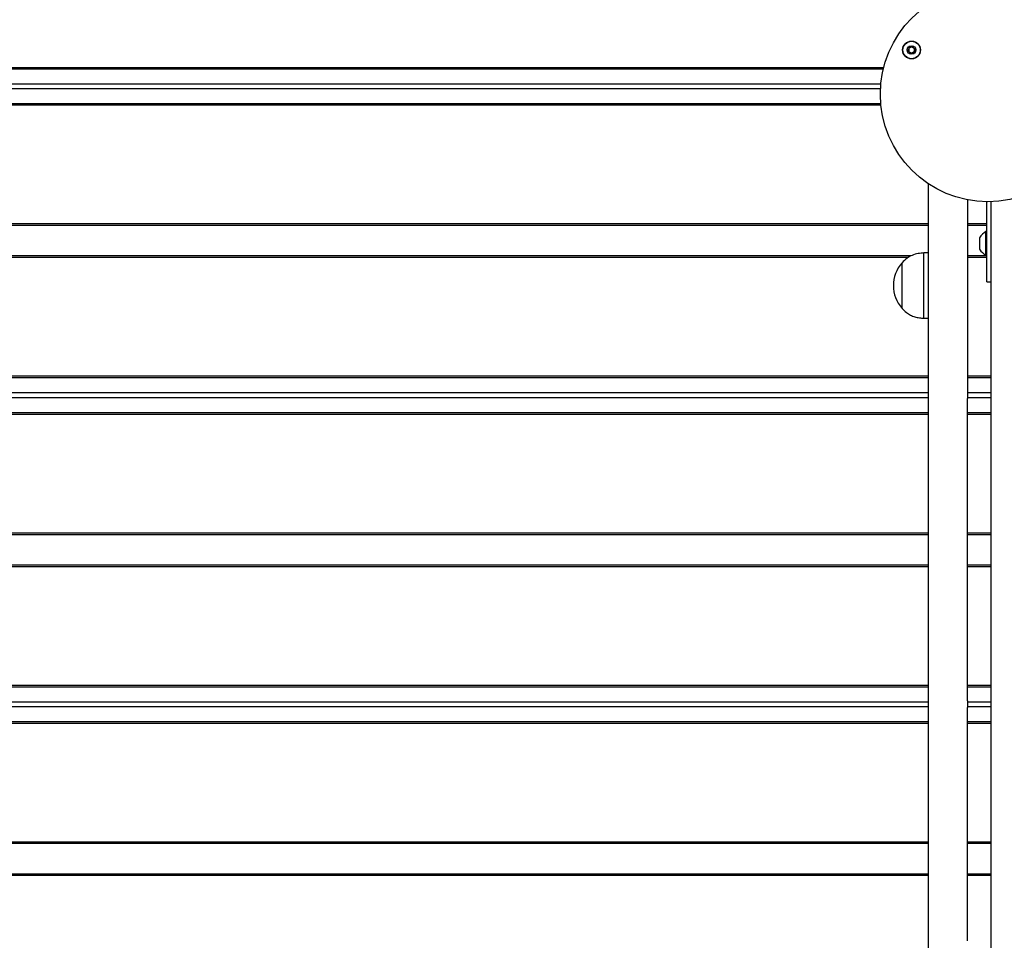
# Model space of a CAD drawing. Units: millimetres. Extents: x 942 to 22571, y 923 to 18095.
# Drawn here: x 16596 to 17048, y 5857 to 6280 of the extents above; entities that cross this region are included whole.
import ezdxf

# ---------------------------------------------------------------- set-up
doc = ezdxf.new("R2010")
doc.units = ezdxf.units.MM
doc.header["$LTSCALE"] = 120

msp = doc.modelspace()

# ---------------------------------------------------------------- linework, layer by layer
at = {"color": 7, "linetype": 'Continuous', "lineweight": 25}
for p, q in [((16243.82, 6258.56), (16992.93, 6258.56)), ((16243.99, 6257.85), (16992.75, 6257.85)), ((16245.15, 6250.95), (16991.6, 6250.95)), ((16991.44, 6248.75), (16245.31, 6248.75)), ((16991.64, 6241.14), (16245.11, 6241.14)), ((16991.57, 6241.85), (16245.18, 6241.85)), ((17013.37, 6205.09), (17013.37, 5724.33)), ((17031.37, 6197.67), (17031.37, 6197.66)), ((17031.37, 6197.66), (17031.37, 6197.49)), ((17031.37, 6197.49), (17031.37, 6197.06)), ((17031.37, 6197.06), (17031.37, 6195.64)), ((17031.37, 6195.64), (17031.37, 6195.21)), ((17031.37, 6195.21), (17031.37, 6195.03)), ((17031.37, 6195.03), (17031.37, 6194.16)), ((17040.37, 6175.73), (17040.37, 6196.75)), ((17042.37, 5450.73), (17042.37, 6196.77)), ((17031.37, 6194.16), (17031.37, 6193.99)), ((17031.37, 6193.99), (17031.37, 6193.56)), ((17031.37, 6193.56), (17031.37, 6192.14)), ((17031.37, 6192.14), (17031.37, 6191.71)), ((17031.37, 6191.71), (17031.37, 6191.53)), ((17031.37, 6191.53), (17031.37, 6190.66)), ((17031.37, 6190.66), (17031.37, 6190.49)), ((17031.37, 6190.49), (17031.37, 6190.06)), ((17013.37, 6186.56), (16212.72, 6186.56)), ((17031.37, 6190.06), (17031.37, 6188.64)), ((17031.37, 6188.64), (17031.37, 6188.21)), ((17031.37, 6188.21), (17031.37, 6188.03)), ((17031.37, 6188.03), (17031.37, 6187.16)), ((17031.37, 6187.16), (17031.37, 6186.99)), ((17031.37, 6186.99), (17031.37, 6186.56)), ((17040.37, 6186.56), (17031.37, 6186.56)), ((17031.37, 6186.56), (17031.37, 6185.85)), ((17013.37, 6185.85), (16212.72, 6185.85)), ((17040.37, 6185.85), (17031.37, 6185.85)), ((17031.37, 6185.85), (17031.37, 6171.85)), ((17040.37, 6183.11), (17039.87, 6183.11)), ((17039.87, 6172.11), (17039.87, 6183.11)), ((17036.96, 6180.21), (17036.96, 6175.01)), ((17013.37, 6173.25), (17011.37, 6173.25)), ((17011.37, 6158.25), (17011.37, 6173.25)), ((17040.37, 6160.01), (17040.37, 6175.73)), ((17005.44, 6171.85), (16212.72, 6171.85)), ((17004.18, 6171.14), (16212.72, 6171.14)), ((17001.37, 6158.25), (17001.37, 6168.75)), ((17001.37, 6147.75), (17001.37, 6168.75)), ((17040.37, 6171.85), (17031.37, 6171.85)), ((17031.37, 6171.85), (17031.37, 6171.14)), ((17040.37, 6171.14), (17031.37, 6171.14)), ((17031.37, 6171.14), (17031.37, 6170.71)), ((17031.37, 6170.71), (17031.37, 6170.53)), ((17031.37, 6170.53), (17031.37, 6169.66)), ((17031.37, 6169.66), (17031.37, 6169.49)), ((17031.37, 6169.49), (17031.37, 6169.06)), ((17031.37, 6169.06), (17031.37, 6167.64)), ((17039.87, 6172.11), (17040.37, 6172.11)), ((17031.37, 6167.64), (17031.37, 6167.21)), ((17031.37, 6167.21), (17031.37, 6167.03)), ((17031.37, 6167.03), (17031.37, 6166.16)), ((17031.37, 6166.16), (17031.37, 6165.99)), ((17031.37, 6165.99), (17031.37, 6165.56)), ((17031.37, 6165.56), (17031.37, 6164.14)), ((17031.37, 6164.14), (17031.37, 6163.71)), ((17031.37, 6163.71), (17031.37, 6163.53)), ((17031.37, 6163.53), (17031.37, 6162.66)), ((17031.37, 6162.66), (17031.37, 6162.49)), ((17031.37, 6162.49), (17031.37, 6162.06)), ((17031.37, 6162.06), (17031.37, 6160.64)), ((17031.37, 6160.64), (17031.37, 6160.21)), ((17031.37, 6160.21), (17031.37, 6160.03)), ((17031.37, 6160.03), (17031.37, 6159.16)), ((17031.37, 6159.16), (17031.37, 6158.99)), ((17031.37, 6158.99), (17031.37, 6158.56)), ((17040.37, 6160.01), (17042.37, 6160.01)), ((17001.37, 6147.75), (17001.37, 6158.25)), ((17011.37, 6143.25), (17011.37, 6158.25)), ((17031.37, 6158.56), (17031.37, 6157.14)), ((17031.37, 6157.14), (17031.37, 6156.71)), ((17031.37, 6156.71), (17031.37, 6156.53)), ((17031.37, 6156.53), (17031.37, 6155.66)), ((17031.37, 6155.66), (17031.37, 6155.49)), ((17031.37, 6155.49), (17031.37, 6155.06)), ((17031.37, 6155.06), (17031.37, 6153.64)), ((17031.37, 6153.64), (17031.37, 6153.21)), ((17031.37, 6153.21), (17031.37, 6153.03)), ((17031.37, 6153.03), (17031.37, 6152.16)), ((17031.37, 6152.16), (17031.37, 6151.99)), ((17031.37, 6151.99), (17031.37, 6151.56)), ((17031.37, 6151.56), (17031.37, 6150.14)), ((17031.37, 6150.14), (17031.37, 6149.71)), ((17031.37, 6149.71), (17031.37, 6149.53)), ((17031.37, 6149.53), (17031.37, 6148.66)), ((17031.37, 6148.66), (17031.37, 6148.49)), ((17031.37, 6148.49), (17031.37, 6148.06)), ((17031.37, 6148.06), (17031.37, 6146.64)), ((17031.37, 6146.64), (17031.37, 6146.21)), ((17031.37, 6146.21), (17031.37, 6146.03)), ((17031.37, 6146.03), (17031.37, 6145.16)), ((17031.37, 6145.16), (17031.37, 6144.99)), ((17011.37, 6143.25), (17013.37, 6143.25)), ((17031.37, 6144.99), (17031.37, 6144.56)), ((17031.37, 6144.56), (17031.37, 6143.14)), ((17031.37, 6143.14), (17031.37, 6142.71)), ((17031.37, 6142.71), (17031.37, 6142.53)), ((17031.37, 6142.53), (17031.37, 6141.66)), ((17031.37, 6141.66), (17031.37, 6141.49)), ((17031.37, 6141.49), (17031.37, 6141.06)), ((17031.37, 6141.06), (17031.37, 6139.64)), ((17031.37, 6139.64), (17031.37, 6139.21)), ((17031.37, 6139.21), (17031.37, 6139.03)), ((17031.37, 6139.03), (17031.37, 6138.16)), ((17031.37, 6138.16), (17031.37, 6137.99)), ((17031.37, 6137.99), (17031.37, 6137.56)), ((17031.37, 6137.56), (17031.37, 6136.14)), ((17031.37, 6136.14), (17031.37, 6135.71)), ((17031.37, 6135.71), (17031.37, 6135.53)), ((17031.37, 6135.53), (17031.37, 6134.66)), ((17031.37, 6134.66), (17031.37, 6134.49)), ((17031.37, 6134.49), (17031.37, 6134.06)), ((17031.37, 6134.06), (17031.37, 6132.64)), ((17031.37, 6132.64), (17031.37, 6132.21)), ((17031.37, 6132.21), (17031.37, 6132.03)), ((17031.37, 6132.03), (17031.37, 6131.16)), ((17031.37, 6131.16), (17031.37, 6130.99)), ((17031.37, 6130.99), (17031.37, 6130.56)), ((17031.37, 6130.56), (17031.37, 6129.14)), ((17031.37, 6129.14), (17031.37, 6128.71)), ((17031.37, 6128.71), (17031.37, 6128.53)), ((17031.37, 6128.53), (17031.37, 6127.66)), ((17031.37, 6127.66), (17031.37, 6127.49)), ((17031.37, 6127.49), (17031.37, 6127.06)), ((17031.37, 6127.06), (17031.37, 6125.64)), ((17031.37, 6125.64), (17031.37, 6125.21)), ((17031.37, 6125.21), (17031.37, 6125.03)), ((17031.37, 6125.03), (17031.37, 6124.16)), ((17031.37, 6124.16), (17031.37, 6123.99)), ((17031.37, 6123.99), (17031.37, 6123.56)), ((17031.37, 6123.56), (17031.37, 6122.14)), ((17031.37, 6122.14), (17031.37, 6121.71)), ((17031.37, 6121.71), (17031.37, 6121.53)), ((17031.37, 6121.53), (17031.37, 6120.66)), ((17031.37, 6120.66), (17031.37, 6120.49)), ((17031.37, 6120.49), (17031.37, 6120.06)), ((17031.37, 6120.06), (17031.37, 6118.64)), ((17031.37, 6118.64), (17031.37, 6118.21)), ((17031.37, 6118.21), (17031.37, 6118.03)), ((17031.37, 6118.03), (17031.37, 6117.16)), ((17013.37, 6116.56), (16212.72, 6116.56)), ((17013.37, 6115.85), (16212.72, 6115.85)), ((17031.37, 6117.16), (17031.37, 6116.99)), ((17031.37, 6116.99), (17031.37, 6116.56)), ((17042.37, 6116.56), (17031.37, 6116.56)), ((17031.37, 6116.56), (17031.37, 6115.85)), ((17042.37, 6115.85), (17031.37, 6115.85)), ((17031.37, 6115.85), (17031.37, 6111.95)), ((17013.37, 6108.95), (16212.72, 6108.95)), ((17031.37, 6111.95), (17031.37, 6109.35)), ((17031.37, 6109.35), (17031.37, 6106.35)), ((17042.37, 6108.95), (17031.37, 6108.95)), ((16212.72, 6106.75), (17013.37, 6106.75)), ((17031.37, 6106.75), (17042.37, 6106.75)), ((17031.37, 6103.75), (17031.37, 6106.35)), ((17031.37, 6099.85), (17031.37, 6103.75)), ((16212.72, 6099.85), (17013.37, 6099.85)), ((16212.72, 6099.14), (17013.37, 6099.14)), ((17031.37, 6099.14), (17031.37, 6099.85)), ((17031.37, 6099.85), (17042.37, 6099.85)), ((17031.37, 6099.14), (17042.37, 6099.14)), ((17031.37, 6098.71), (17031.37, 6099.14)), ((17031.37, 6098.53), (17031.37, 6098.71)), ((17031.37, 6097.66), (17031.37, 6098.53)), ((17031.37, 6097.49), (17031.37, 6097.66)), ((17031.37, 6097.06), (17031.37, 6097.49)), ((17031.37, 6095.64), (17031.37, 6097.06)), ((17031.37, 6095.21), (17031.37, 6095.64)), ((17031.37, 6095.03), (17031.37, 6095.21)), ((17031.37, 6094.16), (17031.37, 6095.03)), ((17031.37, 6093.99), (17031.37, 6094.16)), ((17031.37, 6093.56), (17031.37, 6093.99)), ((17031.37, 6092.14), (17031.37, 6093.56)), ((17031.37, 6091.71), (17031.37, 6092.14)), ((17031.37, 6091.53), (17031.37, 6091.71)), ((17031.37, 6090.66), (17031.37, 6091.53)), ((17031.37, 6090.49), (17031.37, 6090.66)), ((17031.37, 6090.06), (17031.37, 6090.49)), ((17031.37, 6088.64), (17031.37, 6090.06)), ((17031.37, 6088.21), (17031.37, 6088.64)), ((17031.37, 6088.03), (17031.37, 6088.21)), ((17031.37, 6087.16), (17031.37, 6088.03)), ((17031.37, 6086.99), (17031.37, 6087.16)), ((17031.37, 6086.56), (17031.37, 6086.99)), ((17031.37, 6085.14), (17031.37, 6086.56)), ((17031.37, 6084.71), (17031.37, 6085.14)), ((17031.37, 6084.53), (17031.37, 6084.71)), ((17031.37, 6083.66), (17031.37, 6084.53)), ((17031.37, 6083.49), (17031.37, 6083.66)), ((17031.37, 6083.06), (17031.37, 6083.49)), ((17031.37, 6081.64), (17031.37, 6083.06)), ((17031.37, 6081.21), (17031.37, 6081.64)), ((17031.37, 6081.03), (17031.37, 6081.21)), ((17031.37, 6080.16), (17031.37, 6081.03)), ((17031.37, 6079.99), (17031.37, 6080.16)), ((17031.37, 6079.56), (17031.37, 6079.99)), ((17031.37, 6078.14), (17031.37, 6079.56)), ((17031.37, 6077.71), (17031.37, 6078.14)), ((17031.37, 6077.53), (17031.37, 6077.71)), ((17031.37, 6076.66), (17031.37, 6077.53)), ((17031.37, 6076.49), (17031.37, 6076.66)), ((17031.37, 6076.06), (17031.37, 6076.49)), ((17031.37, 6074.64), (17031.37, 6076.06)), ((17031.37, 6074.21), (17031.37, 6074.64)), ((17031.37, 6074.03), (17031.37, 6074.21)), ((17031.37, 6073.16), (17031.37, 6074.03)), ((17031.37, 6072.99), (17031.37, 6073.16)), ((17031.37, 6072.56), (17031.37, 6072.99)), ((17031.37, 6071.14), (17031.37, 6072.56)), ((17031.37, 6070.71), (17031.37, 6071.14)), ((17031.37, 6070.53), (17031.37, 6070.71)), ((17031.37, 6069.66), (17031.37, 6070.53)), ((17031.37, 6069.49), (17031.37, 6069.66)), ((17031.37, 6069.06), (17031.37, 6069.49)), ((17031.37, 6067.64), (17031.37, 6069.06)), ((17031.37, 6067.21), (17031.37, 6067.64)), ((17031.37, 6067.03), (17031.37, 6067.21)), ((17031.37, 6066.16), (17031.37, 6067.03)), ((17031.37, 6065.99), (17031.37, 6066.16)), ((17031.37, 6065.56), (17031.37, 6065.99)), ((17031.37, 6064.14), (17031.37, 6065.56)), ((17031.37, 6063.71), (17031.37, 6064.14)), ((17031.37, 6063.53), (17031.37, 6063.71)), ((17031.37, 6062.66), (17031.37, 6063.53)), ((17031.37, 6062.49), (17031.37, 6062.66)), ((17031.37, 6062.06), (17031.37, 6062.49)), ((17031.37, 6060.64), (17031.37, 6062.06)), ((17031.37, 6060.21), (17031.37, 6060.64)), ((17031.37, 6060.03), (17031.37, 6060.21)), ((17031.37, 6059.16), (17031.37, 6060.03)), ((17031.37, 6058.99), (17031.37, 6059.16)), ((17031.37, 6058.56), (17031.37, 6058.99)), ((17031.37, 6057.14), (17031.37, 6058.56)), ((17031.37, 6056.71), (17031.37, 6057.14)), ((17031.37, 6056.53), (17031.37, 6056.71)), ((17031.37, 6055.66), (17031.37, 6056.53)), ((17031.37, 6055.49), (17031.37, 6055.66)), ((17031.37, 6055.06), (17031.37, 6055.49)), ((17031.37, 6053.64), (17031.37, 6055.06)), ((17031.37, 6053.21), (17031.37, 6053.64)), ((17031.37, 6053.03), (17031.37, 6053.21)), ((17031.37, 6052.16), (17031.37, 6053.03)), ((17031.37, 6051.99), (17031.37, 6052.16)), ((17031.37, 6051.56), (17031.37, 6051.99)), ((17031.37, 6050.14), (17031.37, 6051.56)), ((17031.37, 6049.71), (17031.37, 6050.14)), ((17031.37, 6049.53), (17031.37, 6049.71)), ((17031.37, 6048.66), (17031.37, 6049.53)), ((17031.37, 6048.49), (17031.37, 6048.66)), ((17031.37, 6048.06), (17031.37, 6048.49)), ((17031.37, 6046.64), (17031.37, 6048.06)), ((17031.37, 6046.21), (17031.37, 6046.64)), ((17031.37, 6046.03), (17031.37, 6046.21)), ((17031.37, 6045.16), (17031.37, 6046.03)), ((16212.72, 6044.56), (17013.37, 6044.56)), ((16212.72, 6043.85), (17013.37, 6043.85)), ((17031.37, 6044.99), (17031.37, 6045.16)), ((17031.37, 6044.56), (17031.37, 6044.99)), ((17031.37, 6043.85), (17031.37, 6044.56)), ((17031.37, 6044.56), (17042.37, 6044.56)), ((17031.37, 6043.85), (17042.37, 6043.85)), ((17031.37, 6029.85), (17031.37, 6043.85)), ((16212.72, 6029.85), (17013.37, 6029.85)), ((16212.72, 6029.14), (17013.37, 6029.14)), ((17031.37, 6029.85), (17042.37, 6029.85)), ((17031.37, 6029.14), (17031.37, 6029.85)), ((17031.37, 6029.14), (17042.37, 6029.14)), ((17031.37, 6028.71), (17031.37, 6029.14)), ((17031.37, 6028.53), (17031.37, 6028.71)), ((17031.37, 6027.66), (17031.37, 6028.53)), ((17031.37, 6027.49), (17031.37, 6027.66)), ((17031.37, 6027.06), (17031.37, 6027.49)), ((17031.37, 6025.64), (17031.37, 6027.06)), ((17031.37, 6025.21), (17031.37, 6025.64)), ((17031.37, 6025.03), (17031.37, 6025.21)), ((17031.37, 6024.16), (17031.37, 6025.03)), ((17031.37, 6023.99), (17031.37, 6024.16)), ((17031.37, 6023.56), (17031.37, 6023.99)), ((17031.37, 6022.14), (17031.37, 6023.56)), ((17031.37, 6021.71), (17031.37, 6022.14)), ((17031.37, 6021.53), (17031.37, 6021.71)), ((17031.37, 6020.66), (17031.37, 6021.53)), ((17031.37, 6020.49), (17031.37, 6020.66)), ((17031.37, 6020.06), (17031.37, 6020.49)), ((17031.37, 6018.64), (17031.37, 6020.06)), ((17031.37, 6018.21), (17031.37, 6018.64)), ((17031.37, 6018.03), (17031.37, 6018.21)), ((17031.37, 6017.16), (17031.37, 6018.03)), ((17031.37, 6016.99), (17031.37, 6017.16)), ((17031.37, 6016.56), (17031.37, 6016.99)), ((17031.37, 6015.14), (17031.37, 6016.56)), ((17031.37, 6014.71), (17031.37, 6015.14)), ((17031.37, 6014.53), (17031.37, 6014.71)), ((17031.37, 6013.66), (17031.37, 6014.53)), ((17031.37, 6013.49), (17031.37, 6013.66)), ((17031.37, 6013.06), (17031.37, 6013.49)), ((17031.37, 6011.64), (17031.37, 6013.06)), ((17031.37, 6011.21), (17031.37, 6011.64)), ((17031.37, 6011.03), (17031.37, 6011.21)), ((17031.37, 6010.16), (17031.37, 6011.03)), ((17031.37, 6009.99), (17031.37, 6010.16)), ((17031.37, 6009.56), (17031.37, 6009.99)), ((17031.37, 6008.14), (17031.37, 6009.56)), ((17031.37, 6007.71), (17031.37, 6008.14)), ((17031.37, 6007.53), (17031.37, 6007.71)), ((17031.37, 6006.66), (17031.37, 6007.53)), ((17031.37, 6006.49), (17031.37, 6006.66)), ((17031.37, 6006.06), (17031.37, 6006.49)), ((17031.37, 6004.64), (17031.37, 6006.06)), ((17031.37, 6004.21), (17031.37, 6004.64)), ((17031.37, 6004.03), (17031.37, 6004.21)), ((17031.37, 6003.16), (17031.37, 6004.03)), ((17031.37, 6002.99), (17031.37, 6003.16)), ((17031.37, 6002.56), (17031.37, 6002.99)), ((17031.37, 6001.14), (17031.37, 6002.56)), ((17031.37, 6000.71), (17031.37, 6001.14)), ((17031.37, 6000.53), (17031.37, 6000.71)), ((17031.37, 5999.66), (17031.37, 6000.53)), ((17031.37, 5999.49), (17031.37, 5999.66)), ((17031.37, 5999.06), (17031.37, 5999.49)), ((17031.37, 5997.64), (17031.37, 5999.06)), ((17031.37, 5997.21), (17031.37, 5997.64)), ((17031.37, 5997.03), (17031.37, 5997.21)), ((17031.37, 5996.16), (17031.37, 5997.03)), ((17031.37, 5995.99), (17031.37, 5996.16)), ((17031.37, 5995.56), (17031.37, 5995.99)), ((17031.37, 5994.14), (17031.37, 5995.56)), ((17031.37, 5993.71), (17031.37, 5994.14)), ((17031.37, 5993.53), (17031.37, 5993.71)), ((17031.37, 5992.66), (17031.37, 5993.53)), ((17031.37, 5992.49), (17031.37, 5992.66)), ((17031.37, 5992.06), (17031.37, 5992.49)), ((17031.37, 5990.64), (17031.37, 5992.06)), ((17031.37, 5990.21), (17031.37, 5990.64)), ((17031.37, 5990.03), (17031.37, 5990.21)), ((17031.37, 5989.16), (17031.37, 5990.03)), ((17031.37, 5988.99), (17031.37, 5989.16)), ((17031.37, 5988.56), (17031.37, 5988.99)), ((17031.37, 5987.14), (17031.37, 5988.56)), ((17031.37, 5986.71), (17031.37, 5987.14)), ((17031.37, 5986.53), (17031.37, 5986.71)), ((17031.37, 5985.66), (17031.37, 5986.53)), ((17031.37, 5985.49), (17031.37, 5985.66)), ((17031.37, 5985.06), (17031.37, 5985.49)), ((17031.37, 5983.64), (17031.37, 5985.06)), ((17031.37, 5983.21), (17031.37, 5983.64)), ((17031.37, 5983.03), (17031.37, 5983.21)), ((17031.37, 5982.16), (17031.37, 5983.03)), ((17031.37, 5981.99), (17031.37, 5982.16)), ((17031.37, 5981.56), (17031.37, 5981.99)), ((17031.37, 5980.14), (17031.37, 5981.56)), ((17031.37, 5979.71), (17031.37, 5980.14)), ((17031.37, 5979.53), (17031.37, 5979.71)), ((17031.37, 5978.66), (17031.37, 5979.53)), ((17031.37, 5978.49), (17031.37, 5978.66)), ((17031.37, 5978.06), (17031.37, 5978.49)), ((17031.37, 5976.64), (17031.37, 5978.06)), ((16212.72, 5974.56), (17013.37, 5974.56)), ((16212.72, 5973.85), (17013.37, 5973.85)), ((17031.37, 5976.21), (17031.37, 5976.64)), ((17031.37, 5976.03), (17031.37, 5976.21)), ((17031.37, 5975.16), (17031.37, 5976.03)), ((17031.37, 5974.99), (17031.37, 5975.16)), ((17031.37, 5974.56), (17031.37, 5974.99)), ((17031.37, 5973.85), (17031.37, 5974.56)), ((17031.37, 5974.56), (17042.37, 5974.56)), ((17031.37, 5973.85), (17042.37, 5973.85)), ((17031.37, 5969.95), (17031.37, 5973.85)), ((17031.37, 5967.35), (17031.37, 5969.95)), ((16212.72, 5966.95), (17013.37, 5966.95)), ((16212.72, 5964.75), (17013.37, 5964.75)), ((17031.37, 5967.35), (17031.37, 5964.35)), ((17031.37, 5966.95), (17042.37, 5966.95)), ((17031.37, 5964.75), (17042.37, 5964.75)), ((17031.37, 5961.75), (17031.37, 5964.35)), ((17031.37, 5957.85), (17031.37, 5961.75)), ((16212.72, 5957.85), (17013.37, 5957.85)), ((16212.72, 5957.14), (17013.37, 5957.14)), ((17031.37, 5957.85), (17042.37, 5957.85)), ((17031.37, 5957.14), (17031.37, 5957.85)), ((17031.37, 5957.14), (17042.37, 5957.14)), ((17031.37, 5956.71), (17031.37, 5957.14)), ((17031.37, 5956.53), (17031.37, 5956.71)), ((17031.37, 5955.66), (17031.37, 5956.53)), ((17031.37, 5955.49), (17031.37, 5955.66)), ((17031.37, 5955.06), (17031.37, 5955.49)), ((17031.37, 5953.64), (17031.37, 5955.06)), ((17031.37, 5953.21), (17031.37, 5953.64)), ((17031.37, 5953.03), (17031.37, 5953.21)), ((17031.37, 5952.16), (17031.37, 5953.03)), ((17031.37, 5951.99), (17031.37, 5952.16)), ((17031.37, 5951.56), (17031.37, 5951.99)), ((17031.37, 5950.14), (17031.37, 5951.56)), ((17031.37, 5949.71), (17031.37, 5950.14)), ((17031.37, 5949.53), (17031.37, 5949.71)), ((17031.37, 5948.66), (17031.37, 5949.53)), ((17031.37, 5948.49), (17031.37, 5948.66)), ((17031.37, 5948.06), (17031.37, 5948.49)), ((17031.37, 5946.64), (17031.37, 5948.06)), ((17031.37, 5946.21), (17031.37, 5946.64)), ((17031.37, 5946.03), (17031.37, 5946.21)), ((17031.37, 5945.16), (17031.37, 5946.03)), ((17031.37, 5944.99), (17031.37, 5945.16)), ((17031.37, 5944.56), (17031.37, 5944.99)), ((17031.37, 5943.14), (17031.37, 5944.56)), ((17031.37, 5942.71), (17031.37, 5943.14)), ((17031.37, 5942.53), (17031.37, 5942.71)), ((17031.37, 5941.66), (17031.37, 5942.53)), ((17031.37, 5941.49), (17031.37, 5941.66)), ((17031.37, 5941.06), (17031.37, 5941.49)), ((17031.37, 5939.64), (17031.37, 5941.06)), ((17031.37, 5939.21), (17031.37, 5939.64)), ((17031.37, 5939.03), (17031.37, 5939.21)), ((17031.37, 5938.16), (17031.37, 5939.03)), ((17031.37, 5937.99), (17031.37, 5938.16)), ((17031.37, 5937.56), (17031.37, 5937.99)), ((17031.37, 5936.14), (17031.37, 5937.56)), ((17031.37, 5935.71), (17031.37, 5936.14)), ((17031.37, 5935.53), (17031.37, 5935.71)), ((17031.37, 5934.66), (17031.37, 5935.53)), ((17031.37, 5934.49), (17031.37, 5934.66)), ((17031.37, 5934.06), (17031.37, 5934.49)), ((17031.37, 5932.64), (17031.37, 5934.06)), ((17031.37, 5932.21), (17031.37, 5932.64)), ((17031.37, 5932.03), (17031.37, 5932.21)), ((17031.37, 5931.16), (17031.37, 5932.03)), ((17031.37, 5930.99), (17031.37, 5931.16)), ((17031.37, 5930.56), (17031.37, 5930.99)), ((17031.37, 5929.14), (17031.37, 5930.56)), ((17031.37, 5928.71), (17031.37, 5929.14)), ((17031.37, 5928.53), (17031.37, 5928.71)), ((17031.37, 5927.66), (17031.37, 5928.53)), ((17031.37, 5927.49), (17031.37, 5927.66)), ((17031.37, 5927.06), (17031.37, 5927.49)), ((17031.37, 5925.64), (17031.37, 5927.06)), ((17031.37, 5925.21), (17031.37, 5925.64)), ((17031.37, 5925.03), (17031.37, 5925.21)), ((17031.37, 5924.16), (17031.37, 5925.03)), ((17031.37, 5923.99), (17031.37, 5924.16)), ((17031.37, 5923.56), (17031.37, 5923.99)), ((17031.37, 5922.14), (17031.37, 5923.56)), ((17031.37, 5921.71), (17031.37, 5922.14)), ((17031.37, 5921.53), (17031.37, 5921.71)), ((17031.37, 5920.66), (17031.37, 5921.53)), ((17031.37, 5920.49), (17031.37, 5920.66)), ((17031.37, 5920.06), (17031.37, 5920.49)), ((17031.37, 5918.64), (17031.37, 5920.06)), ((17031.37, 5918.21), (17031.37, 5918.64)), ((17031.37, 5918.03), (17031.37, 5918.21)), ((17031.37, 5917.16), (17031.37, 5918.03)), ((17031.37, 5916.99), (17031.37, 5917.16)), ((17031.37, 5916.56), (17031.37, 5916.99)), ((17031.37, 5915.14), (17031.37, 5916.56)), ((17031.37, 5914.71), (17031.37, 5915.14)), ((17031.37, 5914.53), (17031.37, 5914.71)), ((17031.37, 5913.66), (17031.37, 5914.53)), ((17031.37, 5913.49), (17031.37, 5913.66)), ((17031.37, 5913.06), (17031.37, 5913.49)), ((17031.37, 5911.64), (17031.37, 5913.06)), ((17031.37, 5911.21), (17031.37, 5911.64)), ((17031.37, 5911.03), (17031.37, 5911.21)), ((17031.37, 5910.16), (17031.37, 5911.03)), ((17031.37, 5909.99), (17031.37, 5910.16)), ((17031.37, 5909.56), (17031.37, 5909.99)), ((17031.37, 5908.14), (17031.37, 5909.56)), ((17031.37, 5907.71), (17031.37, 5908.14)), ((17031.37, 5907.53), (17031.37, 5907.71)), ((17031.37, 5906.66), (17031.37, 5907.53)), ((17031.37, 5906.49), (17031.37, 5906.66)), ((17031.37, 5906.06), (17031.37, 5906.49)), ((17031.37, 5904.64), (17031.37, 5906.06)), ((16212.72, 5902.56), (17013.37, 5902.56)), ((16212.72, 5901.85), (17013.37, 5901.85)), ((17031.37, 5904.21), (17031.37, 5904.64)), ((17031.37, 5904.03), (17031.37, 5904.21)), ((17031.37, 5903.16), (17031.37, 5904.03)), ((17031.37, 5902.99), (17031.37, 5903.16)), ((17031.37, 5902.56), (17031.37, 5902.99)), ((17031.37, 5901.85), (17031.37, 5902.56)), ((17031.37, 5902.56), (17042.37, 5902.56)), ((17031.37, 5901.85), (17042.37, 5901.85)), ((17031.37, 5887.85), (17031.37, 5901.85)), ((16212.72, 5887.85), (17013.37, 5887.85)), ((16212.72, 5887.14), (17013.37, 5887.14)), ((17031.37, 5887.85), (17042.37, 5887.85)), ((17031.37, 5887.14), (17031.37, 5887.85)), ((17031.37, 5887.14), (17042.37, 5887.14)), ((17031.37, 5886.71), (17031.37, 5887.14)), ((17031.37, 5886.53), (17031.37, 5886.71)), ((17031.37, 5885.66), (17031.37, 5886.53)), ((17031.37, 5885.49), (17031.37, 5885.66)), ((17031.37, 5885.06), (17031.37, 5885.49)), ((17031.37, 5883.64), (17031.37, 5885.06)), ((17031.37, 5883.21), (17031.37, 5883.64)), ((17031.37, 5883.03), (17031.37, 5883.21)), ((17031.37, 5882.16), (17031.37, 5883.03)), ((17031.37, 5881.99), (17031.37, 5882.16)), ((17031.37, 5881.56), (17031.37, 5881.99)), ((17031.37, 5880.14), (17031.37, 5881.56)), ((17031.37, 5879.71), (17031.37, 5880.14)), ((17031.37, 5879.53), (17031.37, 5879.71)), ((17031.37, 5878.66), (17031.37, 5879.53)), ((17031.37, 5878.49), (17031.37, 5878.66)), ((17031.37, 5878.06), (17031.37, 5878.49)), ((17031.37, 5876.64), (17031.37, 5878.06)), ((17031.37, 5876.21), (17031.37, 5876.64)), ((17031.37, 5876.03), (17031.37, 5876.21)), ((17031.37, 5875.16), (17031.37, 5876.03)), ((17031.37, 5874.99), (17031.37, 5875.16)), ((17031.37, 5874.56), (17031.37, 5874.99)), ((17031.37, 5873.14), (17031.37, 5874.56)), ((17031.37, 5872.71), (17031.37, 5873.14)), ((17031.37, 5872.53), (17031.37, 5872.71)), ((17031.37, 5871.66), (17031.37, 5872.53)), ((17031.37, 5871.49), (17031.37, 5871.66)), ((17031.37, 5871.06), (17031.37, 5871.49)), ((17031.37, 5869.64), (17031.37, 5871.06)), ((17031.37, 5869.21), (17031.37, 5869.64)), ((17031.37, 5869.03), (17031.37, 5869.21)), ((17031.37, 5868.16), (17031.37, 5869.03)), ((17031.37, 5867.99), (17031.37, 5868.16)), ((17031.37, 5867.56), (17031.37, 5867.99)), ((17031.37, 5866.14), (17031.37, 5867.56)), ((17031.37, 5865.71), (17031.37, 5866.14)), ((17031.37, 5865.53), (17031.37, 5865.71)), ((17031.37, 5864.66), (17031.37, 5865.53)), ((17031.37, 5864.49), (17031.37, 5864.66)), ((17031.37, 5864.06), (17031.37, 5864.49)), ((17031.37, 5862.64), (17031.37, 5864.06)), ((17031.37, 5862.21), (17031.37, 5862.64)), ((17031.37, 5862.03), (17031.37, 5862.21)), ((17031.37, 5861.16), (17031.37, 5862.03)), ((17031.37, 5860.99), (17031.37, 5861.16)), ((17031.37, 5860.56), (17031.37, 5860.99)), ((17031.37, 5859.14), (17031.37, 5860.56)), ((17031.37, 5858.71), (17031.37, 5859.14)), ((17031.37, 5858.53), (17031.37, 5858.71)), ((17031.37, 5857.66), (17031.37, 5858.53)), ((17031.37, 5857.49), (17031.37, 5857.66)), ((17031.37, 5857.06), (17031.37, 5857.49))]:
    msp.add_line(p, q, dxfattribs=at)
for centre, radius in [((17040.87, 6246.25), 49.5), ((17005.71, 6266.55), 4.1), ((17005.71, 6266.55), 4), ((17005.71, 6266.55), 1.97)]:
    msp.add_circle(centre, radius, dxfattribs=at)
for centre, radius, start, end in [((17005.71, 6266.55), 1.32, 97.7799, 157.7799), ((17005.71, 6266.55), 1.32, 37.7799, 97.7799), ((17005.71, 6266.55), 1.32, 157.7799, 217.7799), ((17005.71, 6266.55), 1.32, 217.7799, 277.7799), ((17005.71, 6266.55), 1.32, 277.7799, 337.7799), ((17005.71, 6266.55), 1.32, 337.7799, 37.7799), ((17046.01, 6173.97), 11, 123.881, 145.1271), ((17037.06, 6180.21), 0.1, 145.1271, 180), ((17037.06, 6175.01), 0.1, 180, 214.8729), ((17046.01, 6181.24), 11, 214.8729, 236.119), ((17013.15, 6158.25), 15.78, 138.2911, 221.7089)]:
    msp.add_arc(centre, radius, start, end, dxfattribs=at)
for points, knots in [([(17004.5, 6268.11), (17004.5, 6268.11), (17004.49, 6268.1), (17004.48, 6268.08), (17004.47, 6268.05), (17004.47, 6267.99), (17004.49, 6267.83), (17004.54, 6267.57), (17004.57, 6267.2), (17004.38, 6266.8), (17004.07, 6266.58), (17003.85, 6266.42), (17003.77, 6266.34), (17003.76, 6266.3), (17003.76, 6266.29), (17003.76, 6266.28)], [0, 0, 0, 0, 0.006226, 0.017762, 0.031672, 0.04836, 0.098403, 0.252502, 0.425581, 0.593986, 0.846917, 0.943852, 0.980032, 0.990653, 1, 1, 1, 1]), ([(17006.46, 6268.38), (17006.45, 6268.38), (17006.43, 6268.38), (17006.38, 6268.37), (17006.23, 6268.27), (17005.98, 6268.04), (17005.54, 6267.79), (17005.06, 6267.91), (17004.76, 6268.07), (17004.58, 6268.12), (17004.53, 6268.12), (17004.51, 6268.11), (17004.5, 6268.11)], [0, 0, 0, 0, 0.0111346, 0.0242247, 0.0712766, 0.2717934, 0.5000043, 0.7282165, 0.9287358, 0.9757913, 0.9888706, 1, 1, 1, 1]), ([(17007.67, 6266.82), (17007.67, 6266.82), (17007.66, 6266.84), (17007.63, 6266.87), (17007.54, 6266.92), (17007.29, 6267.02), (17006.93, 6267.14), (17006.64, 6267.49), (17006.57, 6267.84), (17006.54, 6268.12), (17006.52, 6268.29), (17006.49, 6268.35), (17006.48, 6268.37), (17006.46, 6268.38), (17006.46, 6268.38)], [0, 0, 0, 0, 0.0120494, 0.0265062, 0.0561723, 0.153102, 0.4060643, 0.5744808, 0.7475647, 0.9016894, 0.9627292, 0.9799644, 0.9937828, 1, 1, 1, 1]), ([(17003.76, 6266.28), (17003.76, 6266.27), (17003.76, 6266.25), (17003.79, 6266.23), (17003.88, 6266.18), (17004.14, 6266.08), (17004.5, 6265.95), (17004.79, 6265.61), (17004.86, 6265.26), (17004.88, 6264.98), (17004.91, 6264.81), (17004.93, 6264.75), (17004.95, 6264.73), (17004.96, 6264.72), (17004.97, 6264.72)], [0, 0, 0, 0, 0.012059, 0.026516, 0.056182, 0.153109, 0.406067, 0.57448, 0.747561, 0.90168, 0.962724, 0.979959, 0.993759, 1, 1, 1, 1]), ([(17004.97, 6264.72), (17004.97, 6264.72), (17004.99, 6264.71), (17005.04, 6264.73), (17005.2, 6264.83), (17005.45, 6265.06), (17005.88, 6265.31), (17006.37, 6265.19), (17006.67, 6265.03), (17006.85, 6264.97), (17006.9, 6264.98), (17006.92, 6264.98), (17006.92, 6264.99)], [0, 0, 0, 0, 0.011107, 0.024225, 0.071276, 0.271793, 0.500004, 0.728216, 0.928736, 0.975791, 0.988871, 1, 1, 1, 1]), ([(17006.92, 6264.99), (17006.93, 6264.99), (17006.94, 6265), (17006.94, 6265.02), (17006.95, 6265.05), (17006.95, 6265.11), (17006.93, 6265.27), (17006.88, 6265.53), (17006.86, 6265.9), (17007.04, 6266.3), (17007.35, 6266.52), (17007.58, 6266.68), (17007.65, 6266.76), (17007.67, 6266.8), (17007.67, 6266.81), (17007.67, 6266.82)], [0, 0, 0, 0, 0.006226, 0.017762, 0.031671, 0.048359, 0.098402, 0.252499, 0.425576, 0.593979, 0.846928, 0.943862, 0.980023, 0.990655, 1, 1, 1, 1]), ([(17011.37, 6173.25), (17010.5, 6173.18), (17008.66, 6173.03), (17006.02, 6172.29), (17003.47, 6170.86), (17002.11, 6169.49), (17001.37, 6168.75)], [0, 0, 0, 0, 0.231925, 0.489905, 0.722363, 1, 1, 1, 1]), ([(17001.37, 6147.75), (17002, 6147.1), (17003.17, 6145.91), (17005.18, 6144.64), (17007.22, 6143.83), (17009.29, 6143.41), (17010.7, 6143.3), (17011.37, 6143.25)], [0, 0, 0, 0, 0.238992, 0.443187, 0.624605, 0.819838, 1, 1, 1, 1])]:
    msp.add_open_spline(points, degree=3, knots=knots, dxfattribs=at)

doc.saveas('drawing.dxf')
